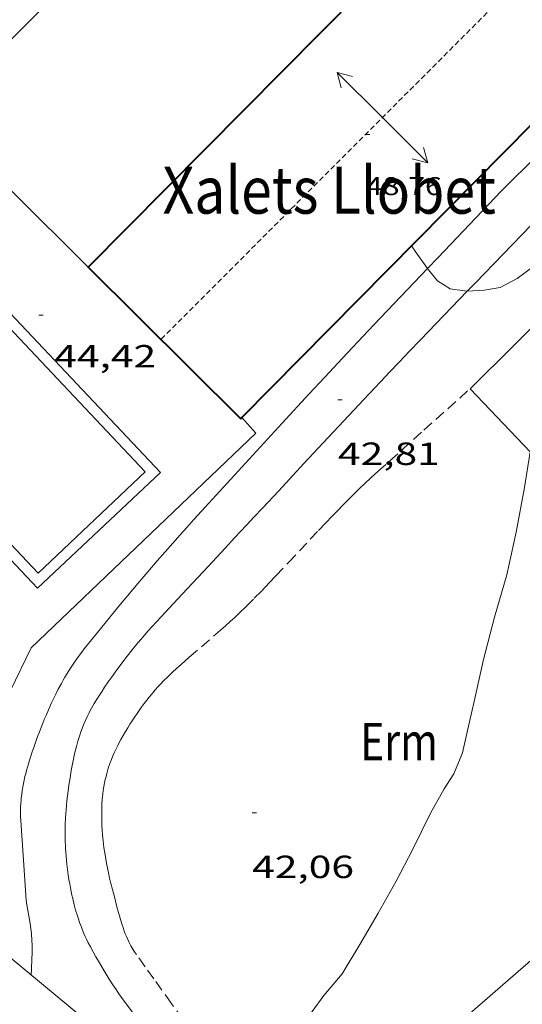
# Model space of a CAD drawing. Units: inches. Extents: x 453994 to 455009, y 4599498 to 4600017.
# Drawn here: x 454772 to 454796, y 4599660 to 4599707 of the extents above; entities that cross this region are included whole.
import ezdxf
from ezdxf.enums import TextEntityAlignment as Align

# ---------------------------------------------------------------- set-up
doc = ezdxf.new("R2010")
doc.units = ezdxf.units.IN
doc.header["$MEASUREMENT"] = 0
doc.linetypes.add('TRAZOS', pattern=[0.75, 0.5, -0.25])
doc.linetypes.add('TRAZOS2', pattern=[0.375, 0.25, -0.125])
for name, color, linetype, lineweight in [('CAMI i PISTA FORESTAL', 7, 'Continuous', 0), ('CARENER', 7, 'Continuous', 0), ('COBERT', 7, 'Continuous', 0), ('CORBA DE NIVELL', 7, 'Continuous', 0), ('COTA ALTIMETRICA', 7, 'Continuous', 0), ('COTA EDIFICI', 7, 'Continuous', 0), ('FACANA EXTERIOR', 7, 'Continuous', 0), ('FILAT', 7, 'Continuous', 0), ('LIMIT DE PAVIMENT', 7, 'Continuous', 0), ('MUR', 7, 'Continuous', 0), ('PARCEL-LA DE CONREU', 7, 'Continuous', 0), ('PISCINA', 7, 'Continuous', 0), ('TEXT DE EDIFICI SINGULAR i PUBLIC', 7, 'Continuous', 0)]:
    doc.layers.add(name, color=color, linetype=linetype, lineweight=lineweight)
doc.styles.add('Style-Arial', font='ARIAL.TTF')
doc.linetypes.add('filat', pattern='A,0.25,[7,dgnlstyle-mataro.shx,S=0.008,R=0,X=0,Y=0],10.25', length=10.5)

# ---------------------------------------------------------------- blocks, each defined once
blk = doc.blocks.new('COTA')
at = {"color": 0, "linetype": 'ByBlock', "lineweight": -2}
blk.add_line((0, 0), (0.2, 0), dxfattribs=at)
blk = doc.blocks.new('SENTIT')
at = {"color": 0, "linetype": 'ByBlock', "lineweight": -2}
blk.add_line((0, 0), (3, 0), dxfattribs=at)
at = {"color": 0, "linetype": 'ByBlock', "lineweight": -2, "flags": 128}
blk.add_lwpolyline([(2.35, 0.376), (3, 0), (2.35, -0.374)], dxfattribs=at)

msp = doc.modelspace()

# ---------------------------------------------------------------- linework, layer by layer
at = {"layer": 'CAMI i PISTA FORESTAL', "color": 7, "linetype": 'Continuous', "lineweight": 0, "extrusion": (-0.2365617163295689, -0.03942478917861253, 0.970816275288703), "elevation": -288881.3785710688, "flags": 128}
msp.add_lwpolyline([(-4462328.583218993, 1169577.152476468), (-4462328.35749883, 1169577.150162112), (-4462327.565094487, 1169577.154073779), (-4462327.367650995, 1169577.152637617), (-4462327.219362875, 1169577.148088742), (-4462326.998081479, 1169577.137155055), (-4462326.886783183, 1169577.129493481), (-4462326.776964476, 1169577.119118681), (-4462326.669447355, 1169577.106908038), (-4462326.467236252, 1169577.078416477), (-4462326.291493423, 1169577.049286475), (-4462326.137944495, 1169577.020794852), (-4462325.064910358, 1169576.798049982)], dxfattribs=at)
at = {"layer": 'CAMI i PISTA FORESTAL', "color": 7, "linetype": 'Continuous', "lineweight": 0}
for points in [[(454800.8484664212, 4599704.737287465, 43.21789316072058), (454798.113225177, 4599702.029051136, 43.19806697417921), (454794.6641939108, 4599698.61307201, 43.17206693386882)], [(454794.6641939108, 4599698.61307201, 43.17206693386882), (454791.6741654199, 4599695.469089823, 43.07606678503041), (454791.194171901, 4599694.964373628, 43.06065058891787)], [(454796.0361836095, 4599696.97505906, 43.06006676022401), (454793.4501593112, 4599694.301074536, 43.04006672921601), (454793.0628118411, 4599693.900247166, 43.03706986709771)], [(454791.194171901, 4599694.964373628, 43.06065058891787), (454788.6851369383, 4599692.326107628, 42.98006663619202), (454788.1741320564, 4599691.78711067, 42.9640666113856), (454787.2191228669, 4599690.771116341, 42.93306656332321), (454786.3871148163, 4599689.880121273, 42.90606652146241), (454785.6611077497, 4599689.097125567, 42.88206648425281), (454784.3960953709, 4599687.724133037, 42.84006641913601), (454780.6080581691, 4599683.595155378, 42.7160662268864), (454780.2510546565, 4599683.205157482, 42.70406620828161), (454779.918051348, 4599682.837159438, 42.69106618812641), (454779.6090482512, 4599682.492161248, 42.67806616797121), (454779.0330424111, 4599681.840164607, 42.65106612611041), (454778.5330372883, 4599681.267167511, 42.62706608890081), (454778.0990327837, 4599680.762170022, 42.60506605479202), (454777.7210288288, 4599680.318172202, 42.5860660253344), (454777.3930253611, 4599679.928174086, 42.56906599897761), (454776.8200192602, 4599679.241177369, 42.54106595556642), (454776.3930146678, 4599678.723179805, 42.52206592610882), (454776.0730112125, 4599678.333181629, 42.50906590595361), (454775.5960060115, 4599677.745184336, 42.49106587804641), (454775.1190007802, 4599677.153187037, 42.47606585479041), (454774.9479988534, 4599676.934187995, 42.47206584858881), (454774.7939970289, 4599676.72518884, 42.46806584238722), (454774.6539953019, 4599676.526189595, 42.46506583773602), (454774.52799368, 4599676.338190258, 42.46206583308481), (454774.4129921436, 4599676.159190853, 42.46006582998401), (454774.3079906909, 4599675.989191386, 42.45806582688321), (454774.2129893297, 4599675.829191859, 42.45606582378242), (454774.1259880491, 4599675.678192285, 42.45506582223202), (454774.0459868324, 4599675.534192669, 42.45406582068161), (454773.8999845422, 4599675.262193355, 42.45206581758081), (454773.7779825245, 4599675.021193908, 42.45006581448001), (454773.6739807471, 4599674.808194366, 42.44906581292961), (454773.5849791826, 4599674.62019475, 42.44806581137921), (454773.4349764159, 4599674.28619537, 42.44706580982881), (454773.3249743257, 4599674.033195813, 42.44606580827841), (454773.2449727449, 4599673.841196122, 42.44506580672801), (454773.1279703555, 4599673.550196559, 42.44506580672801), (454773.0129679465, 4599673.256196975, 42.44406580517761), (454772.9159658612, 4599673.001197316, 42.44306580362721), (454772.8279639038, 4599672.761197611, 42.44306580362721), (454772.746962071, 4599672.536197877, 42.4420658020768), (454772.6739603493, 4599672.324198103, 42.4420658020768), (454772.6089587462, 4599672.126198288, 42.44106580052641), (454772.5499572434, 4599671.940198448, 42.44106580052641), (454772.4969558334, 4599671.765198579, 42.44006579897601), (454772.4499545163, 4599671.601198682, 42.44006579897601), (454772.4089532841, 4599671.447198754, 42.43906579742561), (454772.3719521342, 4599671.303198811, 42.43906579742561), (454772.3389510511, 4599671.167198851, 42.43906579742561), (454772.2829490371, 4599670.913198882, 42.43806579587521), (454772.2409472799, 4599670.690198855, 42.43806579587521), (454772.2089457432, 4599670.494198793, 42.43706579432481), (454772.1849444009, 4599670.322198709, 42.43706579432481), (454772.1669432348, 4599670.172198612, 42.43706579432481), (454772.1549422147, 4599670.040198499, 42.43706579432481), (454772.1459413282, 4599669.925198389, 42.43606579277441), (454772.1349397785, 4599669.72319816, 42.43606579277441), (454772.1319386205, 4599669.571197947, 42.43606579277441), (454772.1309377464, 4599669.456197776, 42.43606579277441), (454772.1349364552, 4599669.285197481, 42.43606579277441), (454772.143935164, 4599669.113197145, 42.43606579277441), (454772.2689211995, 4599667.247193304, 42.43606579277441), (454772.3939072349, 4599665.381189463, 42.43606579277441)], [(454793.0628118411, 4599693.900247166, 43.03706986709771), (454790.8651350068, 4599691.626090002, 43.02006669820802), (454790.3471301292, 4599691.0890931, 43.01306668735521), (454789.8641255411, 4599690.583095981, 43.00306667185121), (454789.4121212363, 4599690.108098674, 42.98906665014562), (454788.9891171964, 4599689.662101193, 42.97406662688962), (454788.1991096056, 4599688.823105887, 42.94006657417602), (454787.510102953, 4599688.087109973, 42.905066519912), (454786.3070912923, 4599686.796117099, 42.84006641913601), (454785.4070825372, 4599685.826122424, 42.79206634471681), (454784.731075973, 4599685.099126427, 42.75806629200321), (454784.2250710533, 4599684.55412942, 42.73406625479361), (454783.4640636743, 4599683.737133928, 42.70506620983201), (454783.083059988, 4599683.329136185, 42.69306619122721), (454782.7010563001, 4599682.921138451, 42.68406617727361), (454782.1760512295, 4599682.360141565, 42.67606616487041), (454781.7160467832, 4599681.868144293, 42.67206615866882), (454780.9140390146, 4599681.008149045, 42.6710661571184), (454779.7100273372, 4599679.715156176, 42.67306616021921), (454779.1090215039, 4599679.069159733, 42.66906615401762), (454778.5070156615, 4599678.422163298, 42.66006614006402), (454778.3030136683, 4599678.201164504, 42.6560661338624), (454778.1150117911, 4599677.992165606, 42.65106612611041), (454777.9420100281, 4599677.795166613, 42.64706611990881), (454777.7810083671, 4599677.609167547, 42.64206611215682), (454777.6320068008, 4599677.433168405, 42.63806610595521), (454777.3570038477, 4599677.100169974, 42.63006609355201), (454777.1220012451, 4599676.805171301, 42.62206608114881), (454776.9189989425, 4599676.543172435, 42.61506607029601), (454776.7449969049, 4599676.310173393, 42.60906606099361), (454776.5939951077, 4599676.104174219, 42.60306605169121), (454776.4639935252, 4599675.922174923, 42.59806604393921), (454776.2389907256, 4599675.59917613, 42.58806602843521), (454776.0719885926, 4599675.352177015, 42.58006601603201), (454775.9489869829, 4599675.165177657, 42.57506600828001), (454775.7659845368, 4599674.880178604, 42.56506599277601), (454775.5859820498, 4599674.58917952, 42.55606597882241), (454775.518981096, 4599674.477179853, 42.55206597262081), (454775.4569801805, 4599674.369180156, 42.54806596641921), (454775.3999792878, 4599674.263180425, 42.54506596176801), (454775.345978415, 4599674.159180674, 42.54106595556642), (454775.2469767365, 4599673.958181113, 42.53306594316321), (454775.1609751539, 4599673.767181469, 42.52506593076001), (454775.0849736703, 4599673.587181767, 42.51706591835682), (454775.0189722705, 4599673.416182003, 42.51006590750401), (454774.9609709666, 4599673.256182194, 42.50306589665121), (454774.9089697327, 4599673.104182353, 42.49606588579841), (454774.8629685763, 4599672.961182481, 42.49006587649601), (454774.8229674976, 4599672.827182577, 42.48406586719361), (454774.7519654679, 4599672.574182723, 42.47306585013921), (454774.6949636875, 4599672.351182811, 42.46306583463521), (454774.6479621275, 4599672.155182862, 42.45506582223202), (454774.6109607574, 4599671.982182875, 42.44806581137921), (454774.5489583699, 4599671.680182878, 42.43506579122401), (454774.5069565748, 4599671.452182842, 42.4270657788208), (454774.4489538823, 4599671.109182751, 42.41506576021601), (454774.3949511961, 4599670.766182629, 42.40406574316162), (454774.357949166, 4599670.506182506, 42.39706573230881), (454774.326947259, 4599670.261182361, 42.390065721456), (454774.3009454735, 4599670.031182203, 42.38506571370401), (454774.2799437944, 4599669.814182025, 42.38006570595201), (454774.2639422294, 4599669.611181832, 42.3750656982), (454774.2499407661, 4599669.421181643, 42.37106569199841), (454774.2399393924, 4599669.242181442, 42.36806568734721), (454774.2269368228, 4599668.90618102, 42.36206567804481), (454774.2219345843, 4599668.612180602, 42.3570656702928), (454774.2229326359, 4599668.355180196, 42.35306566409121), (454774.2269309348, 4599668.130179816, 42.35006565944001), (454774.233929451, 4599667.933179458, 42.34706565478881), (454774.2429281674, 4599667.762179124, 42.345065651688), (454774.2629259222, 4599667.462178508, 42.34106564548641), (454774.282924246, 4599667.237178007, 42.33906564238561), (454774.2999229977, 4599667.069177618, 42.33706563928482), (454774.3299211397, 4599666.818177001, 42.33406563463362), (454774.365919291, 4599666.567176339, 42.33206563153281), (454774.4009176912, 4599666.349175735, 42.33006562843201), (454774.4349161961, 4599666.145175161, 42.33006562843201), (454774.4699148087, 4599665.955174601, 42.33006562843201), (454774.5049135049, 4599665.776174057, 42.33006562843201), (454774.5399122995, 4599665.610173535, 42.33106562998242), (454774.5739111686, 4599665.454173034, 42.33206563153281), (454774.6449090707, 4599665.163172046, 42.33406563463362), (454774.7129072565, 4599664.910171136, 42.33606563773441), (454774.7769056865, 4599664.69017031, 42.33806564083521), (454774.8389043258, 4599664.498169542, 42.33906564238561), (454774.8959031471, 4599664.331168851, 42.34106564548641), (454774.948902129, 4599664.186168224, 42.34106564548641), (454774.9969012474, 4599664.060167664, 42.3420656470368), (454775.0868997101, 4599663.839166639, 42.34306564858722), (454775.1598985789, 4599663.67516583, 42.34306564858722), (454775.21589774, 4599663.553165216, 42.34306564858722), (454775.3058964987, 4599663.371164251, 42.3420656470368), (454775.4018952741, 4599663.190163243, 42.34006564393601), (454775.5338936653, 4599662.95116187, 42.33706563928482), (454775.6578921807, 4599662.730160587, 42.33406563463362), (454775.7758908082, 4599662.525159374, 42.33106562998242), (454775.8878895327, 4599662.334158228, 42.32806562533122), (454776.0998871906, 4599661.982156074, 42.32206561602881), (454776.2888851769, 4599661.678154168, 42.31506560517601), (454776.457883451, 4599661.416152479, 42.3080655943232)], [(454776.457883451, 4599661.416152479, 42.3080655943232), (454776.6088819628, 4599661.189150982, 42.30106558347041), (454776.7428806833, 4599660.993149661, 42.29506557416801), (454776.861879578, 4599660.823148496, 42.28806556331521), (454777.0748776699, 4599660.528146422, 42.27606554471042), (454777.2378762685, 4599660.310144847, 42.26606552920641), (454777.3628752331, 4599660.148143646, 42.25706551525281), (454777.5548737022, 4599659.907141817, 42.24306549354721), (454777.7508722002, 4599659.669139961, 42.22806547029121), (454778.9368633254, 4599658.257128772, 42.13206532145281), (454780.1217486777, 4599656.846243549, 42.03507382982652)]]:
    msp.add_polyline3d(points, dxfattribs=at)
at = {"layer": 'CARENER', "color": 1, "linetype": 'TRAZOS2', "lineweight": 20, "elevation": 48.83979394890007}
msp.add_lwpolyline([(454797.7055346664, 4599710.673848011), (454778.7131163033, 4599691.644182236)], dxfattribs=at)
at = {"layer": 'COBERT', "color": 1, "linetype": 'Continuous', "lineweight": 0, "extrusion": (0.002825878781440992, 0.006218826168150848, 0.9999766700329578), "elevation": 29938.78265162444, "flags": 128}
msp.add_lwpolyline([(454773.3489367234, 4599597.791948352), (454766.1970759548, 4599604.901151112), (454778.079442933, 4599616.868310919)], dxfattribs=at)
at = {"layer": 'CORBA DE NIVELL', "color": 30, "linetype": 'Continuous', "lineweight": 0}
for points, elevation in [([(454802.6751002229, 4599701.287030505), (454801.8492204301, 4599700.640020637), (454800.1752056113, 4599699.02903084), (454798.7421919248, 4599697.518039371), (454797.6931819826, 4599696.42204563), (454796.6681728742, 4599695.431051871), (454795.4001637988, 4599694.49406004), (454794.6041594463, 4599694.083065442), (454793.8571572789, 4599693.950070904), (454793.0628118411, 4599693.900247166)], 43.00006666720001), ([(454793.0628118411, 4599693.900247166), (454793.0441556316, 4599693.899076993), (454792.2601552886, 4599694.014083121), (454791.6591571642, 4599694.384088254), (454791.2391604283, 4599694.90009224), (454791.194171901, 4599694.964373628)], 43.00006666720001), ([(454796.0010283458, 4599686.380349646), (454795.7400900894, 4599684.710042291), (454795.3480736162, 4599682.619042024), (454794.9100577923, 4599680.623042253), (454794.3410418034, 4599678.632043484), (454793.8180259161, 4599676.645044371), (454793.4160114456, 4599674.820044592), (454793.0709995219, 4599673.319044882), (454792.8299912723, 4599672.281045102), (454792.4269831738, 4599671.296046631), (454791.9759771936, 4599670.600048975), (454791.3389675563, 4599669.46005204), (454790.4999531215, 4599667.729055722), (454789.735940844, 4599666.267059253), (454788.8919281618, 4599664.768063333), (454788.0289156397, 4599663.294067596), (454787.2009039611, 4599661.924071754), (454786.3388949309, 4599660.910076722), (454785.2408818398, 4599659.409082727), (454784.5868761595, 4599658.794086736), (454783.8028708543, 4599658.255091848), (454782.3868635829, 4599657.586101555), (454781.6344240653, 4599657.152284478)], 42.00006511680001)]:
    msp.add_lwpolyline(points, dxfattribs=dict(at, elevation=elevation))
at = {"layer": 'CORBA DE NIVELL', "color": 30, "linetype": 'Continuous', "lineweight": 0, "elevation": 43.00006666720001, "flags": 128}
msp.add_lwpolyline([(454791.194171901, 4599694.964373628), (454790.6561658448, 4599695.733097956), (454790.4511677425, 4599696.025099964)], dxfattribs=at)
at = {"layer": 'FACANA EXTERIOR', "color": 1, "linetype": 'Continuous', "lineweight": 40, "flags": 128}
for points, elevation in [([(454795.2976142248, 4599715.222074511), (454775.303136731, 4599695.033213365)], 47.22273520927407), ([(454800.2271341445, 4599705.910897637), (454782.500094412, 4599687.985147832)], 48.67509978381487)]:
    msp.add_lwpolyline(points, dxfattribs=dict(at, elevation=elevation))
at = {"layer": 'FACANA EXTERIOR', "color": 1, "linetype": 'Continuous', "lineweight": 40, "extrusion": (0.007720058047474681, 0.01114615806600417, 0.9999080777072018), "elevation": 54828.75521157654, "flags": 128}
msp.add_lwpolyline([(454768.5678287677, 4599362.569184966), (454768.5148221426, 4599362.516181996), (454761.3712631561, 4599369.617688356)], dxfattribs=at)
at = {"layer": 'FILAT', "color": 7, "linetype": 'filat', "lineweight": 0}
for points in [[(454793.1901212436, 4599689.337068814, 42.46806584238722), (454803.5588427912, 4599699.617763822, 42.65414319409432)], [(454796.0010283458, 4599686.380349646, 42.48135105484732), (454793.1901212436, 4599689.337068814, 42.46806584238722)], [(454786.1578567685, 4599653.966722609, 42.30951536153817), (454808.4240232791, 4599673.312928385, 42.54006595401601)]]:
    msp.add_polyline3d(points, dxfattribs=at)
at = {"layer": 'LIMIT DE PAVIMENT', "color": 1, "linetype": 'Continuous', "lineweight": 20}
msp.add_polyline3d([(454770.9868886189, 4599663.215196781, 42.42806578037121), (454779.3458491334, 4599656.303122641, 41.98806509819521), (454780.1217486777, 4599656.846243549, 42.0346188235936)], dxfattribs=at)
at = {"layer": 'MUR', "color": 1, "linetype": 'Continuous', "lineweight": 20}
msp.add_polyline3d([(454782.5000944117, 4599687.985147828, 45.54807061761921), (454783.1500899185, 4599687.260141772, 45.54807061761921), (454772.6209972033, 4599677.192206053, 45.61207071684481), (454771.6389072533, 4599675.17328717, 45.11795917779197)], dxfattribs=at)
at = {"layer": 'PARCEL-LA DE CONREU', "color": 7, "linetype": 'TRAZOS', "lineweight": 0}
for points in [[(454777.3559785948, 4599673.772164822, 41.82806485013122), (454777.4489798089, 4599673.913164336, 41.82806485013122), (454777.6259820561, 4599674.173163396, 41.82906485168161), (454777.7829839915, 4599674.39616255, 41.82806485013122), (454777.9239856594, 4599674.587161777, 41.82706484858081), (454778.0489870975, 4599674.751161082, 41.82606484703041), (454778.1609883409, 4599674.892160451, 41.82506484548001), (454778.2609894217, 4599675.014159882, 41.82506484548001), (454778.4399912927, 4599675.224158849, 41.82406484392961), (454778.5779926826, 4599675.379158042, 41.82406484392961), (454778.683993712, 4599675.493157415, 41.82406484392961), (454778.846995247, 4599675.66215644, 41.82606484703041), (454779.0149967669, 4599675.828155423, 41.82806485013122), (454779.2399987396, 4599676.042154047, 41.83206485633281), (454779.454000566, 4599676.239152729, 41.83606486253441), (454779.6550022661, 4599676.422151487, 41.84006486873601), (454780.037005423, 4599676.760149113, 41.84706487958881), (454781.3850163448, 4599677.92414069, 41.87406492144961), (454781.7180190918, 4599678.218138619, 41.88006493075201), (454781.9660211607, 4599678.440137081, 41.88506493850401), (454782.1510227299, 4599678.609135939, 41.88906494470561), (454782.4240250955, 4599678.865134265, 41.89506495400801), (454782.6930274929, 4599679.126132628, 41.90006496176), (454783.0830310643, 4599679.517130275, 41.90506496951201), (454783.4460344344, 4599679.887128095, 41.90706497261282), (454783.7830376126, 4599680.237126081, 41.90506496951201), (454784.0980406048, 4599680.567124203, 41.90206496486081), (454784.684046248, 4599681.191120724, 41.89406495245761), (454785.7070561424, 4599682.286114659, 41.88006493075201), (454786.0920598426, 4599682.695112373, 41.87806492765121), (454786.4300630753, 4599683.052110361, 41.87806492765121), (454786.7270658879, 4599683.362108588, 41.88106493230241), (454786.9890683428, 4599683.632107018, 41.88606494005441), (454787.2190704749, 4599683.866105637, 41.89206494935681), (454787.4210723435, 4599684.071104421, 41.90006496176), (454787.7780755829, 4599684.425102262, 41.91606498656642), (454788.049077991, 4599684.687100612, 41.93206501137281), (454788.2530797868, 4599684.882099366, 41.94706503462881), (454788.5620824663, 4599685.172097471, 41.97306507493921), (454788.875085114, 4599685.457095537, 42.00406512300161), (454791.032103178, 4599687.397082179, 42.23606548269442), (454793.1901212436, 4599689.337068814, 42.46806584238722)], [(454779.7418761519, 4599659.78312503, 41.90706497261282), (454779.1948810857, 4599660.545130362, 41.87106491679841), (454778.3748884945, 4599661.689138357, 41.81206482532481), (454777.9658922004, 4599662.261142348, 41.7830647803632), (454777.5568959064, 4599662.833146338, 41.75606473850241), (454777.4988964463, 4599662.916146906, 41.75206473230081), (454777.4458969863, 4599662.998147435, 41.74806472609921), (454777.3958975158, 4599663.078147939, 41.74406471989761), (454777.3048985811, 4599663.237148876, 41.73706470904481), (454777.2248996104, 4599663.389149719, 41.72906469664161), (454777.1559006036, 4599663.534150467, 41.72106468423842), (454777.0939015546, 4599663.672151151, 41.71406467338561), (454777.0399024724, 4599663.804151766, 41.70806466408321), (454776.9919033388, 4599663.928152323, 41.7010646532304), (454776.9489041675, 4599664.046152831, 41.69606464547841), (454776.8739057509, 4599664.270153748, 41.6860646299744), (454776.8129071585, 4599664.468154518, 41.67706461602081), (454776.7619084073, 4599664.643155176, 41.6710646067184), (454776.6779106141, 4599664.951156291, 41.66106459121441), (454776.6169122798, 4599665.183157113, 41.65506458191201), (454776.5289147914, 4599665.532158323, 41.65106457571041), (454776.4389172923, 4599665.880159544, 41.65206457726081), (454776.3679192688, 4599666.15516051, 41.6560645834624), (454776.3059211303, 4599666.413161381, 41.65906458811361), (454776.2509228964, 4599666.657162176, 41.66306459431522), (454776.2029245595, 4599666.886162895, 41.6680646020672), (454776.1599261318, 4599667.102163556, 41.67206460826882), (454776.1239276087, 4599667.304164142, 41.67606461447041), (454776.0919290083, 4599667.495164681, 41.68006462067201), (454776.0639303154, 4599667.67316517, 41.68406462687361), (454776.0409315468, 4599667.840165604, 41.68806463307521), (454776.0019338765, 4599668.155166387, 41.69506464392801), (454775.9749359136, 4599668.429167017, 41.7010646532304), (454775.9569377143, 4599668.670167527, 41.70706466253281), (454775.9449392891, 4599668.880167943, 41.71306467183521), (454775.9379406667, 4599669.063168281, 41.71706467803681), (454775.9349418837, 4599669.224168553, 41.72106468423842), (454775.9349440082, 4599669.504168987, 41.72806469509121), (454775.9399456018, 4599669.713169273, 41.73306470284322), (454775.9469468038, 4599669.870169463, 41.73706470904481), (454775.9629486041, 4599670.104169705, 41.74306471834721), (454775.9849504061, 4599670.3371699, 41.74806472609921), (454776.0089518926, 4599670.528170013, 41.75206473230081), (454776.0369532866, 4599670.706170077, 41.75706474005281), (454776.0679545941, 4599670.8721701, 41.76106474625441), (454776.1009558289, 4599671.02817009, 41.76406475090561), (454776.1359569834, 4599671.173170051, 41.7680647571072), (454776.170958062, 4599671.308169993, 41.77106476175841), (454776.207959083, 4599671.43516991, 41.77506476796), (454776.2439600342, 4599671.55316982, 41.7780647726112), (454776.3179618257, 4599671.774169601, 41.7830647803632), (454776.3889633925, 4599671.966169359, 41.78806478811521), (454776.4559647636, 4599672.133169111, 41.79206479431681), (454776.5179659599, 4599672.278168864, 41.79606480051841), (454776.5759670134, 4599672.405168622, 41.79906480516961), (454776.6819688471, 4599672.625168158, 41.80406481292161), (454776.7659702217, 4599672.789167775, 41.80806481912321), (454776.8319712497, 4599672.911167463, 41.81106482377441), (454776.9349727979, 4599673.094166966, 41.81606483152641), (454777.0429743386, 4599673.275166427, 41.820064837728), (454777.1539758689, 4599673.454165862, 41.82406484392961), (454777.257977282, 4599673.619165329, 41.82606484703041), (454777.3559785948, 4599673.772164822, 41.82806485013122)]]:
    msp.add_polyline3d(points, dxfattribs=at)
at = {"layer": 'PISCINA', "color": 1, "linetype": 'Continuous', "lineweight": 20, "elevation": 44.55606907962241, "flags": 128}
msp.add_lwpolyline([(454778.6810689908, 4599685.41517282), (454768.2321367851, 4599696.485269264), (454762.4830866945, 4599691.058304471), (454772.9320189002, 4599679.988208027), (454778.6810689908, 4599685.41517282)], dxfattribs=at)
at = {"layer": 'PISCINA', "color": 5, "linetype": 'Continuous', "lineweight": 20, "elevation": 44.55606907962241, "flags": 128}
msp.add_lwpolyline([(454777.9740680465, 4599685.435178216), (454768.2121313897, 4599695.77826832), (454763.1900876388, 4599691.038299076), (454772.9520242956, 4599680.695208971), (454777.9740680465, 4599685.435178216)], dxfattribs=at)

# ---------------------------------------------------------------- block references
at = {"layer": 'CARENER', "color": 1, "linetype": 'Continuous', "lineweight": 20, "zscale": 1.0000015504}
for rotation in [135.0559745157597, 315.0559745157597]:
    msp.add_blockref('SENTIT', (454789.0832112228, 4599702.035119661, 48.77007561300802), dxfattribs=dict(at, rotation=rotation))
at = {"layer": 'COTA ALTIMETRICA', "color": 7, "linetype": 'Continuous', "lineweight": 0, "xscale": 1.000001550400009, "yscale": 1.000001550399986, "zscale": 1.0000015504, "rotation": 359.9995652666707}
for p in [(454772.9861160589, 4599692.782227453, 44.41606886256642), (454787.0031076983, 4599688.81611495, 42.8080663695232), (454782.982954609, 4599669.461115444, 42.06006520982401)]:
    msp.add_blockref('COTA', p, dxfattribs=at)
at = {"layer": 'COTA EDIFICI', "color": 7, "linetype": 'Continuous', "lineweight": 0, "xscale": 1.000001550400009, "yscale": 1.000001550399986, "zscale": 1.0000015504, "rotation": 359.9995652666707}
msp.add_blockref('COTA', (454788.2982040343, 4599701.248124397, 48.76407560370561), dxfattribs=at)

# ---------------------------------------------------------------- texts
at = {"layer": 'COTA ALTIMETRICA', "color": 7, "linetype": 'Continuous', "lineweight": 0, "style": 'Style-Arial', "width": 1.333331428571429}
for s, p in [('44,42', (454773.7121065619, 4599691.382219773, 44.41606886256642)), ('42,81', (454787.0030925231, 4599686.81611185, 42.8080663695232)), ('42,06', (454782.9829394339, 4599667.461112343, 42.06006520982401))]:
    msp.add_text(s, height=1.05000162792, rotation=359.99956526667, dxfattribs=at).set_placement(p, align=Align.TOP_LEFT)
at = {"layer": 'COTA EDIFICI', "color": 7, "linetype": 'Continuous', "lineweight": 0, "style": 'Style-Arial', "width": 1.25}
msp.add_text('48,76', height=0.8400013023360002, rotation=359.99956526667, dxfattribs=at).set_placement((454788.2981888592, 4599699.248121297, 48.76407560370561), align=Align.TOP_LEFT)
at = {"layer": 'PARCEL-LA DE CONREU', "color": 3, "linetype": 'Continuous', "lineweight": 0, "style": 'Style-Arial', "width": 0.7999979428594939}
msp.add_text('Erm', height=1.750004713203101, rotation=359.99956526667, dxfattribs=at).set_placement((454789.866954555, 4599672.809069403, 42.03706517416481), align=Align.MIDDLE_CENTER)
at = {"layer": 'TEXT DE EDIFICI SINGULAR i PUBLIC', "color": 7, "linetype": 'Continuous', "lineweight": 20, "style": 'Style-Arial', "width": 0.8636364876031931}
msp.add_text('Xalets Llobet', height=2.200005410883101, rotation=359.99956526667, dxfattribs=at).set_placement((454786.5935635591, 4599698.637134284), align=Align.MIDDLE_CENTER)

doc.saveas('drawing.dxf')
